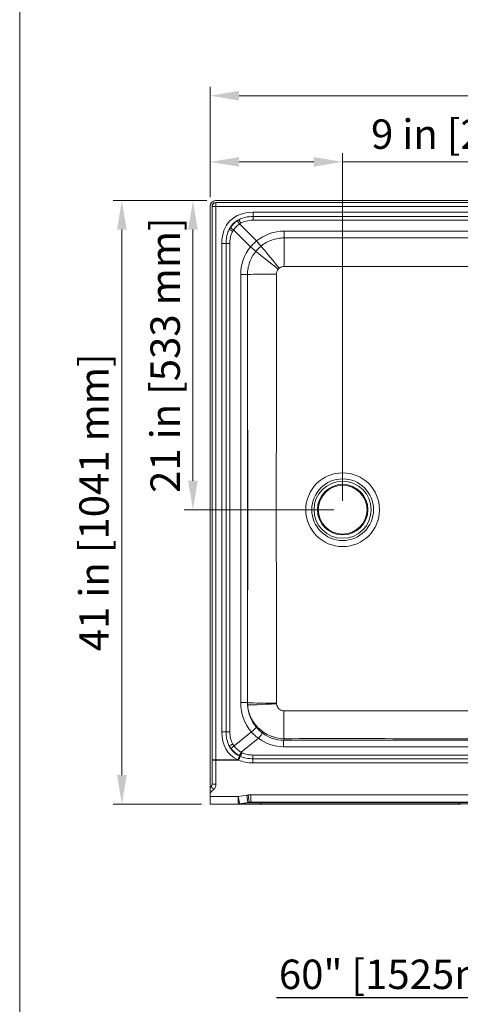
# Model space of a CAD drawing. Units: inches. Extents: x 5 to 165, y 4 to 215.
# Drawn here: x 5 to 35, y 70 to 137 of the extents above; entities that cross this region are included whole.
import ezdxf
from ezdxf.enums import TextEntityAlignment as Align

# ---------------------------------------------------------------- set-up
doc = ezdxf.new("R2010")
doc.units = ezdxf.units.IN
doc.header["$LTSCALE"] = 20
doc.header["$MEASUREMENT"] = 0
for name, color, linetype, lineweight in [('Border (ANSI)', 7, 'Continuous', 18), ('Dimension (ANSI)', 7, 'Continuous', 18), ('Symbol (ANSI)', 7, 'Continuous', 18), ('Title (ANSI)', 7, 'Continuous', 18), ('Visible (ANSI)', 7, 'Continuous', 18), ('Visible Narrow (ANSI)', 7, 'Continuous', 18)]:
    doc.layers.add(name, color=color, linetype=linetype, lineweight=lineweight)
doc.styles.add('Cut Sheet', font='times.ttf')
doc.styles.get("Standard").update_dxf_attribs({"font": 'tahoma.ttf'})
doc.styles.add('Text Style68', font='BAKRSIGN.TTF')
doc.dimstyles.new('Cut Sheet', dxfattribs={"dimscale": 20, "dimtxt": 0.1, "dimasz": 0.098425, "dimexe": 0.03, "dimexo": 0.03, "dimgap": 0.0125, "dimtad": 1, "dimdec": 3, "dimrnd": 1e-08, "dimzin": 3, "dimdsep": 46, "dimlunit": 5, "dimtxsty": 'Cut Sheet', "dimcen": 0.09, "dimdle": 0.025, "dimclrd": 256, "dimclre": 256, "dimclrt": 256, "dimadec": 0, "dimazin": 3, "dimtfac": 1, "dimtofl": 0, "dimtmove": 0, "dimatfit": 3, "dimfxl": 1, "dimfrac": 1, "dimtolj": 1, "dimtzin": 12, "dimlwd": -1, "dimlwe": -1, "dimarcsym": 0})

# ---------------------------------------------------------------- blocks, each defined once
blk = doc.blocks.new('*D5')
at = {"layer": 'Defpoints', "color": 0, "transparency": 16777216}
for p in [(26.939, 127.685), (17.939, 124.685), (26.939, 104.056)]:
    blk.add_point(p, dxfattribs=at)
at = {"layer": 'Dimension (ANSI)', "transparency": 16777216}
for p, q in [((17.939, 125.285), (17.939, 128.285)), ((26.939, 104.656), (26.939, 128.285)), ((19.907, 127.685), (24.97, 127.685)), ((26.939, 127.685), (46.029, 127.685))]:
    blk.add_line(p, q, dxfattribs=at)
for points in [[(19.907, 128.013), (19.907, 127.357), (17.939, 127.685)], [(24.97, 128.013), (24.97, 127.357), (26.939, 127.685)]]:
    blk.add_solid(points, dxfattribs=at)
at = {"layer": 'Dimension (ANSI)', "transparency": 16777216, "insert": (37.468, 130.573), "char_height": 2, "attachment_point": 2, "style": 'Cut Sheet'}
blk.add_mtext('\\A1;9 in [229 mm]', dxfattribs=at)
blk = doc.blocks.new('*D6')
at = {"layer": 'Defpoints', "color": 0, "transparency": 16777216}
for p in [(77.979, 132.185), (17.939, 124.685), (77.979, 124.685)]:
    blk.add_point(p, dxfattribs=at)
at = {"layer": 'Dimension (ANSI)', "transparency": 16777216}
for p, q in [((17.939, 125.285), (17.939, 132.785)), ((77.979, 125.285), (77.979, 132.785)), ((19.907, 132.185), (76.01, 132.185))]:
    blk.add_line(p, q, dxfattribs=at)
for points in [[(19.907, 132.513), (19.907, 131.857), (17.939, 132.185)], [(76.01, 132.513), (76.01, 131.857), (77.979, 132.185)]]:
    blk.add_solid(points, dxfattribs=at)
at = {"layer": 'Dimension (ANSI)', "transparency": 16777216, "insert": (47.959, 135.073), "char_height": 2, "attachment_point": 2, "style": 'Cut Sheet'}
blk.add_mtext('\\A1;60 in [1525 mm]', dxfattribs=at)
blk = doc.blocks.new('*D7')
at = {"layer": 'Defpoints', "color": 0, "transparency": 16777216}
for p in [(18.31, 125.056), (11.939, 84.056), (17.939, 84.056)]:
    blk.add_point(p, dxfattribs=at)
at = {"layer": 'Dimension (ANSI)', "transparency": 16777216}
for p, q in [((17.71, 125.056), (11.339, 125.056)), ((11.939, 123.088), (11.939, 86.025)), ((17.339, 84.056), (11.339, 84.056))]:
    blk.add_line(p, q, dxfattribs=at)
for points in [[(11.61, 123.088), (12.267, 123.088), (11.939, 125.056)], [(11.61, 86.025), (12.267, 86.025), (11.939, 84.056)]]:
    blk.add_solid(points, dxfattribs=at)
at = {"layer": 'Dimension (ANSI)', "transparency": 16777216, "insert": (9.051, 104.556), "char_height": 2, "attachment_point": 2, "rotation": 90, "style": 'Cut Sheet'}
blk.add_mtext('\\A1;41 in [1041 mm]', dxfattribs=at)
blk = doc.blocks.new('*D8')
at = {"layer": 'Defpoints', "color": 0, "transparency": 16777216}
for p in [(18.31, 125.056), (16.77, 104.056), (26.939, 104.056)]:
    blk.add_point(p, dxfattribs=at)
at = {"layer": 'Dimension (ANSI)', "transparency": 16777216}
for p, q in [((17.71, 125.056), (16.17, 125.056)), ((16.77, 123.088), (16.77, 106.025)), ((26.339, 104.056), (16.17, 104.056))]:
    blk.add_line(p, q, dxfattribs=at)
for points in [[(16.442, 123.088), (17.098, 123.088), (16.77, 125.056)], [(16.442, 106.025), (17.098, 106.025), (16.77, 104.056)]]:
    blk.add_solid(points, dxfattribs=at)
at = {"layer": 'Dimension (ANSI)', "transparency": 16777216, "insert": (13.883, 114.556), "char_height": 2, "attachment_point": 2, "rotation": 90, "style": 'Cut Sheet'}
blk.add_mtext('\\A1;21 in [533 mm]', dxfattribs=at)
blk = doc.blocks.new('Borders Clarion')
at = {"layer": 'Border (ANSI)'}
blk.add_line((0.25, 0.25), (0.25, 10.75), dxfattribs=at)
blk = doc.blocks.new('Title Blocks Clarion Title block')
at = {"layer": 'Title (ANSI)'}
blk.add_line((-5.4251, 3.6375), (-5.4251, 13.7375), dxfattribs=at)
at = {"layer": 'Title (ANSI)', "lineweight": 30, "flags": 63}
for tag, height, p in [('<Description>', 0.12, (-1.4251, 4.95)), ('<Model_Number>', 0.2, (-1.4251, 5.2625)), ('PART_NUMBER', 0.1, (1.9082, 4.4087))]:
    blk.add_attdef(tag, text='', height=height, dxfattribs=at).set_placement(p, align=Align.TOP_CENTER)
blk.add_attdef('<Date>', text='', height=0.1, dxfattribs=at).set_placement((1.5927, 3.7875), align=Align.TOP_LEFT)

msp = doc.modelspace()

# ---------------------------------------------------------------- linework, layer by layer
at = {"layer": 'Symbol (ANSI)', "lineweight": 25}
msp.add_line((22.4518, 70.9187), (73.4653, 70.9187), dxfattribs=at)
at = {"layer": 'Visible (ANSI)'}
for p, q in [((17.9386, 85.1814), (17.9386, 124.6852)), ((18.0636, 85.4112), (18.0636, 124.6814)), ((18.3097, 125.0564), (77.6074, 125.0564)), ((18.3135, 124.9314), (77.6036, 124.9314)), ((17.9923, 85.2363), (17.9386, 85.1814)), ((17.9386, 85.1814), (17.9386, 84.8172)), ((17.9923, 85.2363), (18.0059, 85.2502)), ((17.9386, 84.8172), (17.9386, 84.5695)), ((17.9386, 84.0564), (17.9386, 84.5695)), ((17.9386, 84.0564), (19.8505, 84.0564)), ((19.8505, 84.0564), (19.9181, 84.0564)), ((19.9181, 84.0564), (21.2555, 84.0564)), ((20.7032, 84.1814), (75.254, 84.1814)), ((21.2555, 84.0564), (34.9309, 84.0564))]:
    msp.add_line(p, q, dxfattribs=at)
msp.add_circle((26.9386, 104.0564), 1.6597, dxfattribs=at)
for centre, major_axis, ratio, start_param, end_param in [((18.3136, 124.6813), (-0.2652, 0.2652), 0.9996955, 5.508016, 7.0583546), ((18.3136, 124.6813), (-0.1768, 0.1768), 0.9996955, 5.4979394, 7.0684312), ((17.8135, 85.4111), (0.1748, 0.1788), 0.9996885, 4.712389, 5.4867074)]:
    msp.add_ellipse(centre, major_axis=major_axis, ratio=ratio, start_param=start_param, end_param=end_param, dxfattribs=at)
at = {"layer": 'Visible Narrow (ANSI)'}
for p, q in [((18.0636, 124.6814), (18.0781, 124.6669)), ((18.0781, 124.6669), (18.3281, 124.6669)), ((18.0781, 124.6669), (18.0781, 87.0629)), ((18.3281, 124.9168), (18.3135, 124.9314)), ((18.3281, 124.6669), (18.3281, 124.9168)), ((77.5891, 124.9168), (18.3281, 124.9168)), ((18.3281, 87.0629), (18.3281, 124.6669)), ((18.3281, 124.6669), (77.5891, 124.6669)), ((75.0644, 124.2635), (20.8528, 124.2635)), ((20.8528, 123.9746), (20.8528, 124.2635)), ((20.8528, 123.9746), (20.8528, 123.7195)), ((75.0644, 123.9746), (20.8528, 123.9746)), ((19.9322, 123.4677), (21.0865, 122.3134)), ((20.8528, 123.7195), (75.0644, 123.7195)), ((19.5273, 123.0627), (20.6816, 121.9084)), ((22.9664, 122.9834), (22.9664, 122.5212)), ((72.9508, 122.9834), (22.9664, 122.9834)), ((18.7315, 122.1422), (18.7315, 88.9706)), ((19.0203, 122.1422), (18.7315, 122.1422)), ((19.0203, 122.1422), (19.2755, 122.1422)), ((19.0203, 122.1422), (19.0203, 88.9706)), ((19.2755, 88.9706), (19.2755, 122.1422)), ((20.4739, 120.0286), (20.0115, 120.0286)), ((20.0115, 120.0286), (20.0115, 90.9504)), ((20.4759, 92.7764), (20.4759, 115.3363)), ((20.0115, 90.9504), (20.4752, 90.9504)), ((18.7315, 88.9706), (19.0203, 88.9706)), ((19.0203, 88.9706), (19.2755, 88.9706)), ((19.5596, 88.0065), (20.7379, 88.9632)), ((20.0473, 87.5754), (21.2175, 88.5255)), ((22.9212, 88.3974), (22.9551, 88.5012)), ((56.7684, 88.3974), (22.9212, 88.3974)), ((22.9212, 87.956), (22.9212, 88.3974)), ((22.9212, 87.956), (72.9959, 87.956)), ((18.0781, 87.0564), (18.0774, 85.4253)), ((18.3281, 87.0629), (18.0781, 87.0629)), ((18.3273, 85.4187), (18.3281, 87.0498)), ((19.8083, 87.0629), (18.3281, 87.0629)), ((18.3281, 87.0498), (19.8652, 87.0498)), ((19.9363, 87.3347), (19.8083, 87.0629)), ((75.0698, 87.3919), (20.8474, 87.3919)), ((20.8474, 87.3919), (20.8474, 87.1386)), ((20.8474, 87.1386), (75.0698, 87.1386)), ((20.8474, 87.1386), (20.8474, 86.857)), ((20.8474, 86.857), (75.0698, 86.857)), ((17.9386, 84.8172), (18.1846, 85.0689)), ((18.0774, 85.4253), (18.0636, 85.4112)), ((19.8505, 84.5695), (17.9386, 84.5695)), ((20.4216, 84.664), (19.8505, 84.5695)), ((19.8505, 84.5695), (19.8505, 84.0564)), ((20.7032, 84.1814), (20.7032, 84.6945)), ((75.254, 84.6945), (20.7032, 84.6945)), ((19.9321, 84.064), (20.5032, 84.1585)), ((19.9997, 84.064), (19.9321, 84.064)), ((19.9997, 84.064), (20.5032, 84.1585)), ((21.2803, 84.064), (19.9997, 84.064)), ((20.5955, 84.1738), (21.458, 84.1738)), ((21.2803, 84.064), (21.458, 84.1738)), ((34.9186, 84.064), (21.2803, 84.064)), ((21.458, 84.1738), (34.8305, 84.1738)), ((61.1267, 84.1738), (34.8305, 84.1738)), ((34.9186, 84.064), (34.8305, 84.1738)), ((34.9186, 84.064), (61.0386, 84.064))]:
    msp.add_line(p, q, dxfattribs=at)
for radius in [2.5044, 2.0973, 1.9409, 1.7146]:
    msp.add_circle((26.9386, 104.0564), radius, dxfattribs=at)
for centre, major_axis, ratio, start_param, end_param in [((18.3281, 124.6669), (-0.1768, -0.1768), 0.9996955, 3.9271431, 5.4976349), ((22.9741, 120.0209), (-3.6742, 3.6742), 0.5773503, 5.7595865, 6.8067841), ((22.9741, 120.0209), (-3.4701, 3.4701), 0.5094267, 6.1006606, 6.46571), ((22.3646, 120.6304), (-2.7278, 2.9371), 0.6230151, 6.1599071, 6.2107994), ((20.0191, 123.4893), (-0.249, 0.4336), 0.0336764, 4.7709523, 5.3502201), ((22.3646, 120.6304), (-2.9371, 2.7278), 0.6230151, 0.0723859, 0.1232782), ((19.5057, 122.9759), (0.4336, -0.249), 0.0336764, 4.0745578, 4.6538256), ((19.561, 123.0627), (-0.4088, 0.288), 0.0389315, 0.9442325, 1.5155875), ((19.9322, 123.434), (-0.288, 0.4088), 0.0389315, 4.7675978, 5.3389528), ((22.3646, 120.6641), (-2.5513, 2.7065), 0.5371385, 6.1555513, 6.2064436), ((22.3308, 120.6304), (-2.7065, 2.5513), 0.5371385, 0.0767417, 0.127634), ((23.0072, 119.954), (-1.6697, 2.5437), 0.9853401, 5.7090613, 6.387065), ((22.9664, 120.5375), (0.0013, 2), 0.0048797, 0.1275483, 1.5506082), ((23.0409, 119.9878), (-2.5437, 1.6697), 0.9853401, 6.1793056, 6.8573093), ((20.6478, 121.9084), (0.3868, -0.3168), 0.0428301, 0.1452995, 1.5185562), ((21.0865, 122.3472), (0.3168, -0.3868), 0.0428301, 4.7646291, 6.1374622), ((22.6419, 120.4238), (-1.2595, 1.5536), 0.0085559, 4.7313144, 6.1375915), ((22.5713, 120.3529), (-1.5574, 1.2548), 0.0122492, 4.729162, 6.1380091), ((22.4584, 120.0286), (-2, -0.005), 0.0200105, 4.7179478, 6.1586653), ((23.0409, 91.0754), (-1.5142, -2.7518), 0.9534888, 5.2358149, 5.9429605), ((22.4649, 90.9504), (-2, 0.004), 0.0196683, 0.1015997, 1.5641267), ((22.4659, 90.9108), (-1.9971, -0.1083), 0.0192707, 0.1020471, 1.5630523), ((23.0072, 91.0754), (-1.2297, -2.3577), 0.938465, 5.2729959, 5.9223441), ((22.9551, 90.433), (0.0031, -2), 0.0058609, 4.7323144, 6.0213813), ((22.9741, 91.0919), (-3.6742, -3.6742), 0.5773503, 5.7595865, 6.4880782), ((20.7042, 88.9632), (0.3784, 0.3268), 0.0441704, 4.7634997, 6.0476161), ((21.2175, 88.4839), (0.3001, 0.3999), 0.0499507, 0.2622082, 1.5043208), ((23.0123, 91.1327), (-0.8143, -3.0831), 0.9406003, 5.9185678, 6.526677), ((23.0123, 91.0912), (-0.7062, -2.6137), 0.9231588, 5.9235503, 6.5316596), ((19.5057, 88.1369), (-0.4336, -0.249), 0.0336764, 4.7709523, 5.3502201), ((22.3646, 90.4824), (-2.9371, -2.7278), 0.6230151, 6.1599071, 6.2377905), ((22.9741, 91.0919), (-3.4701, -3.4701), 0.5094267, 6.1006606, 6.4880782), ((19.5933, 88.0065), (-0.3939, -0.3079), 0.0416272, 4.7655934, 5.3343544), ((22.3308, 90.4824), (-2.7065, -2.5513), 0.5371385, 6.1555513, 6.2334347), ((18.0738, 87.0629), (0, -0.25), 0.0174551, 1.5446164, 1.5707963), ((18.3281, 87.0564), (-0.25, 0.0001), 0.0261769, 0.0174593, 1.5708083), ((18.3237, 87.0629), (0, 0.5), 0.0087275, 4.686209, 4.712389), ((19.8652, 87.0368), (0.2049, 0.4561), 0.0107292, 0.9273216, 1.5469156), ((23.0828, 91.2137), (-3.7265, -3.8203), 0.562044, 0.2028369, 0.5014994), ((20.0473, 87.6169), (-0.2442, -0.4363), 0.0406641, 0.9301026, 1.4982644), ((22.4196, 90.5374), (-2.7517, -3.0045), 0.6126355, 0.1234552, 0.1363694), ((20.0704, 87.6043), (0.2339, 0.4419), 0.0389568, 4.0680799, 4.6389261), ((20.1033, 87.5876), (-0.2206, -0.4487), 0.0367404, 0.9281461, 1.4962007), ((22.4196, 90.4959), (-2.5806, -2.769), 0.5275436, 0.1283751, 0.1412892), ((18.1846, 85.0754), (-0.1788, 0.1748), 0.0187198, 0, 1.5890981), ((17.8273, 85.4251), (-0.1303, -0.2139), 0.997922, 1.3431797, 2.1174981), ((18.3273, 85.4253), (-0.25, 0.0001), 0.0261769, 0.0174593, 1.5708083), ((17.8273, 85.4186), (-0.2439, -0.437), 0.9990971, 1.3054005, 2.0797189), ((19.8505, 84.5564), (0.0816, -0.4933), 0.0042739, 0.0594267, 1.5966251), ((20.4216, 84.6509), (0.0816, -0.4933), 0.0042739, 0.0594267, 1.5966251), ((20.5146, 84.6662), (0.0809, -0.4934), 0.0042381, 0.0631157, 1.596631), ((19.8505, 84.5564), (0, -0.5), 0.9396926, 0, 0.1745329), ((19.9181, 84.5564), (0, -0.5), 0.9396926, 0, 0.1745329), ((21.2555, 84.5564), (0, -0.5), 0.2852894, 0, 0.1745329), ((21.4827, 83.6814), (0, 0.5), 0.2852894, 0, 0.1745329), ((34.8182, 83.6814), (0, 0.5), 0.1414812, 6.1086524, 6.2831853), ((34.9309, 84.5564), (0, -0.5), 0.1414812, 6.1086524, 6.2831853)]:
    msp.add_ellipse(centre, major_axis=major_axis, ratio=ratio, start_param=start_param, end_param=end_param, dxfattribs=at)
for points, knots in [([(20.8528, 123.9746), (20.6783, 123.9746), (20.4993, 123.9583), (20.1735, 123.8828), (20.0238, 123.8303), (19.8825, 123.7542)], [0, 0, 0, 0, 1.196915, 1.196915, 2.1944591, 2.1944591, 2.1944591, 2.1944591]), ([(19.2408, 123.1124), (19.1915, 123.0211), (19.1521, 122.9262), (19.0901, 122.7342), (19.0676, 122.6373), (19.0423, 122.4841), (19.0352, 122.4267), (19.0234, 122.2932), (19.0203, 122.2173), (19.0203, 122.1422)], [0, 0, 0, 0, 0.6451335, 0.6451335, 1.2902619, 1.2902619, 1.677347, 1.677347, 2.1929455, 2.1929455, 2.1929455, 2.1929455]), ([(19.7763, 123.6827), (19.6884, 123.6183), (19.6045, 123.5464), (19.4486, 123.3905), (19.3767, 123.3065), (19.3122, 123.2187)], [0, 0, 0, 0, 0.6667631, 0.6667631, 1.3335262, 1.3335262, 1.3335262, 1.3335262]), ([(19.5273, 123.0627), (19.5831, 123.1398), (19.6457, 123.2132), (19.7818, 123.3493), (19.8552, 123.4118), (19.9322, 123.4677)], [-1.3335262, -1.3335262, -1.3335262, -1.3335262, -0.6667631, -0.6667631, 0, 0, 0, 0]), ([(20.0191, 123.523), (20.1325, 123.5882), (20.2575, 123.6352), (20.5371, 123.7038), (20.6957, 123.7195), (20.8528, 123.7195)], [-2.1944591, -2.1944591, -2.1944591, -2.1944591, -1.196915, -1.196915, 0, 0, 0, 0]), ([(19.2755, 122.1422), (19.2755, 122.2098), (19.2784, 122.2777), (19.2894, 122.3958), (19.296, 122.4463), (19.3193, 122.5797), (19.3399, 122.663), (19.3952, 122.8244), (19.4298, 122.9025), (19.4719, 122.9759)], [-2.1929455, -2.1929455, -2.1929455, -2.1929455, -1.677347, -1.677347, -1.2902619, -1.2902619, -0.6451335, -0.6451335, 0, 0, 0, 0]), ([(22.9664, 122.5212), (22.8289, 122.5212), (22.6884, 122.5098), (22.4081, 122.4621), (22.2685, 122.4259), (22.0009, 122.3307), (21.871, 122.2716), (21.6234, 122.1318), (21.5059, 122.0512), (21.3976, 121.9625)], [0, 0, 0, 0, 0.22407933, 0.22407933, 0.44815867, 0.44815867, 0.66719842, 0.66719842, 0.88623818, 0.88623818, 0.88623818, 0.88623818]), ([(72.9508, 122.5574), (67.1647, 122.5477), (61.3784, 122.5402), (52.6987, 122.5317), (49.8054, 122.5294), (44.0188, 122.5255), (41.1254, 122.5241), (35.451, 122.522), (32.67, 122.5214), (27.5814, 122.5209), (25.2739, 122.521), (22.9664, 122.5212)], [0, 0, 0, 0, 44.1001809, 44.1001809, 66.1502714, 66.1502714, 88.2003618, 88.2003618, 109.3918432, 109.3918432, 126.9742505, 126.9742505, 126.9742505, 126.9742505]), ([(21.0865, 122.3134), (21.0122, 122.2535), (20.9409, 122.1895), (20.8055, 122.0541), (20.7415, 121.9827), (20.6816, 121.9084)], [0, 0, 0, 0, 0.7879927, 0.7879927, 1.5759855, 1.5759855, 1.5759855, 1.5759855]), ([(21.3976, 121.9625), (21.3314, 121.9082), (21.2671, 121.8501), (21.1448, 121.7278), (21.0867, 121.6635), (21.0325, 121.5973)], [0, 0, 0, 0, 0.12723603, 0.12723603, 0.2545748, 0.2545748, 0.2545748, 0.2545748]), ([(21.0325, 121.5973), (20.944, 121.4892), (20.8635, 121.372), (20.7239, 121.1248), (20.6648, 120.995), (20.5695, 120.7275), (20.5332, 120.5879), (20.4854, 120.3072), (20.4739, 120.1664), (20.4739, 120.0286)], [0, 0, 0, 0, 0.21866847, 0.21866847, 0.43733694, 0.43733694, 0.66116471, 0.66116471, 0.88525217, 0.88525217, 0.88525217, 0.88525217]), ([(22.5605, 120.393), (22.571, 120.4061), (22.5822, 120.4186), (22.6059, 120.4422), (22.6184, 120.4535), (22.6314, 120.464)], [-0.2545748, -0.2545748, -0.2545748, -0.2545748, -0.12723603, -0.12723603, 0, 0, 0, 0]), ([(22.6314, 120.464), (22.6538, 120.4821), (22.6779, 120.4984), (22.7285, 120.5268), (22.7551, 120.5387), (22.8101, 120.5581), (22.8389, 120.5656), (22.8975, 120.5754), (22.9272, 120.5779), (22.9566, 120.5779)], [-0.88623818, -0.88623818, -0.88623818, -0.88623818, -0.66719842, -0.66719842, -0.44815867, -0.44815867, -0.22407933, -0.22407933, 0, 0, 0, 0]), ([(22.9566, 120.5779), (25.2695, 120.5777), (27.5832, 120.5777), (32.684, 120.5779), (35.4706, 120.5783), (41.1529, 120.5831), (44.0489, 120.5877), (49.8393, 120.6023), (52.7338, 120.6122), (61.4161, 120.6499), (67.2032, 120.6855), (72.9898, 120.7324)], [-126.9742505, -126.9742505, -126.9742505, -126.9742505, -109.3918432, -109.3918432, -88.2003618, -88.2003618, -66.1502714, -66.1502714, -44.1001809, -44.1001809, 0, 0, 0, 0]), ([(20.4739, 120.0286), (20.4743, 119.2466), (20.4747, 118.4645), (20.4753, 116.9004), (20.4756, 116.1184), (20.4759, 115.3363)], [0, 0, 0, 0, 5.9603252, 5.9603252, 11.9206505, 11.9206505, 11.9206505, 11.9206505]), ([(22.4472, 120.0686), (22.4472, 120.098), (22.4495, 120.1276), (22.4593, 120.186), (22.4667, 120.2148), (22.486, 120.2696), (22.4979, 120.2961), (22.5262, 120.3466), (22.5424, 120.3707), (22.5605, 120.393)], [-0.88525217, -0.88525217, -0.88525217, -0.88525217, -0.66116471, -0.66116471, -0.43733694, -0.43733694, -0.21866847, -0.21866847, 0, 0, 0, 0]), ([(22.453, 115.375), (22.4526, 116.1574), (22.4518, 116.9397), (22.4499, 118.5042), (22.4487, 119.2864), (22.4472, 120.0686)], [-11.9206505, -11.9206505, -11.9206505, -11.9206505, -5.9603252, -5.9603252, 0, 0, 0, 0]), ([(20.4759, 115.3363), (20.4765, 114.956), (20.4772, 114.5756), (20.4784, 113.8149), (20.4791, 113.4345), (20.4797, 113.0541), (20.4803, 112.6737), (20.4809, 112.2933), (20.4821, 111.5326), (20.4827, 111.1522), (20.4833, 110.7718)], [0, 0, 0, 0, 2.8989776, 2.8989776, 5.7979552, 5.7979552, 5.7979552, 8.6969328, 8.6969328, 11.5959104, 11.5959104, 11.5959104, 11.5959104]), ([(22.4527, 110.8064), (22.453, 111.1874), (22.4532, 111.5683), (22.4535, 112.3299), (22.4536, 112.7106), (22.4536, 113.0913), (22.4536, 113.472), (22.4535, 113.8526), (22.4533, 114.6138), (22.4532, 114.9944), (22.453, 115.375)], [-11.5959104, -11.5959104, -11.5959104, -11.5959104, -8.6969328, -8.6969328, -5.7979552, -5.7979552, -5.7979552, -2.8989776, -2.8989776, 0, 0, 0, 0]), ([(20.4833, 110.7718), (20.4834, 110.7255), (20.4834, 110.6792), (20.4836, 110.5865), (20.4837, 110.5402), (20.4838, 110.4938)], [-0.70623608, -0.70623608, -0.70623608, -0.70623608, -0.35311804, -0.35311804, 0, 0, 0, 0]), ([(20.4838, 110.4938), (20.4862, 109.4213), (20.4885, 108.3486), (20.4911, 106.7392), (20.4918, 106.2027), (20.4928, 105.1296), (20.493, 104.593), (20.493, 103.5026), (20.4928, 102.9487), (20.4917, 101.8411), (20.4909, 101.2874), (20.4883, 99.6953), (20.4861, 98.657), (20.4838, 97.6189)], [0, 0, 0, 0, 8.1755634, 8.1755634, 12.2633451, 12.2633451, 16.3511268, 16.3511268, 20.5702374, 20.5702374, 24.789348, 24.789348, 32.7022536, 32.7022536, 32.7022536, 32.7022536]), ([(22.4406, 97.5676), (22.4391, 98.6084), (22.4362, 99.6504), (22.4303, 101.254), (22.4279, 101.8129), (22.4242, 102.9333), (22.423, 103.4948), (22.423, 104.6005), (22.4242, 105.1445), (22.4277, 106.2302), (22.4299, 106.7718), (22.436, 108.3932), (22.439, 109.4699), (22.4406, 110.5452)], [-32.7022536, -32.7022536, -32.7022536, -32.7022536, -24.789348, -24.789348, -20.5702374, -20.5702374, -16.3511268, -16.3511268, -12.2633451, -12.2633451, -8.1755634, -8.1755634, 0, 0, 0, 0]), ([(22.4406, 110.5452), (22.4427, 110.5888), (22.4447, 110.6323), (22.4487, 110.7194), (22.4507, 110.7629), (22.4527, 110.8064)], [0, 0, 0, 0, 0.35311804, 0.35311804, 0.70623608, 0.70623608, 0.70623608, 0.70623608]), ([(20.4833, 97.341), (20.4821, 96.5802), (20.4809, 95.8194), (20.4784, 94.2979), (20.4772, 93.5372), (20.4759, 92.7764)], [0, 0, 0, 0, 5.7979552, 5.7979552, 11.5959104, 11.5959104, 11.5959104, 11.5959104]), ([(20.4838, 97.6189), (20.4837, 97.5726), (20.4836, 97.5263), (20.4834, 97.4336), (20.4834, 97.3873), (20.4833, 97.341)], [-0.70623608, -0.70623608, -0.70623608, -0.70623608, -0.35311804, -0.35311804, 0, 0, 0, 0]), ([(22.4527, 97.3064), (22.4507, 97.3498), (22.4487, 97.3934), (22.4447, 97.4804), (22.4427, 97.524), (22.4406, 97.5676)], [0, 0, 0, 0, 0.35311804, 0.35311804, 0.70623608, 0.70623608, 0.70623608, 0.70623608]), ([(22.453, 92.7378), (22.4534, 93.4989), (22.4536, 94.2601), (22.4536, 95.7828), (22.4533, 96.5444), (22.4527, 97.3064)], [-11.5959104, -11.5959104, -11.5959104, -11.5959104, -5.7979552, -5.7979552, 0, 0, 0, 0]), ([(20.4752, 90.9504), (20.4752, 90.9255), (20.4756, 90.9004), (20.477, 90.85), (20.478, 90.8247), (20.4795, 90.7992)], [0, 0, 0, 0, 0.05035254, 0.05035254, 0.10070508, 0.10070508, 0.10070508, 0.10070508]), ([(20.4795, 90.7992), (20.487, 90.7009), (20.5007, 90.6022), (20.5483, 90.3668), (20.5882, 90.2309), (20.6607, 90.0454), (20.6836, 89.9923), (20.7615, 89.8281), (20.8237, 89.7188), (20.9651, 89.5096), (21.0442, 89.4098), (21.1722, 89.2713), (21.2156, 89.2276), (21.3626, 89.0903), (21.4741, 89.0022), (21.7336, 88.8305), (21.8846, 88.7511), (22.1047, 88.6619), (22.1702, 88.6383), (22.4694, 88.5446), (22.7144, 88.5053), (22.9551, 88.5012)], [0, 0, 0, 0, 0.1590458, 0.1590458, 0.3820803, 0.3820803, 0.4733912, 0.4733912, 0.669019, 0.669019, 0.8646517, 0.8646517, 0.9594785, 0.9594785, 1.1750689, 1.1750689, 1.4316014, 1.4316014, 1.537156, 1.537156, 1.9062106, 1.9062106, 1.9062106, 1.9062106]), ([(22.4526, 90.8715), (22.4522, 90.8781), (22.4519, 90.8847), (22.4516, 90.8979), (22.4515, 90.9045), (22.4515, 90.9111)], [-0.10070508, -0.10070508, -0.10070508, -0.10070508, -0.05035254, -0.05035254, 0, 0, 0, 0]), ([(22.9435, 90.3931), (22.8949, 90.3931), (22.8456, 90.4005), (22.7856, 90.4193), (22.7724, 90.424), (22.7284, 90.4421), (22.6982, 90.4584), (22.6465, 90.4939), (22.6243, 90.5121), (22.5952, 90.5407), (22.5866, 90.5498), (22.5612, 90.5787), (22.5457, 90.5996), (22.5179, 90.6435), (22.5058, 90.6665), (22.4907, 90.701), (22.4863, 90.7122), (22.4723, 90.7513), (22.4648, 90.78), (22.4561, 90.8298), (22.4537, 90.8506), (22.4526, 90.8715)], [-1.9062106, -1.9062106, -1.9062106, -1.9062106, -1.537156, -1.537156, -1.4316014, -1.4316014, -1.1750689, -1.1750689, -0.9594785, -0.9594785, -0.8646517, -0.8646517, -0.669019, -0.669019, -0.4733912, -0.4733912, -0.3820803, -0.3820803, -0.1590458, -0.1590458, 0, 0, 0, 0]), ([(56.8061, 90.3119), (53.9881, 90.3248), (51.1697, 90.3372), (45.5316, 90.3595), (42.712, 90.3695), (39.891, 90.3772), (37.0699, 90.385), (34.2471, 90.3902), (28.5966, 90.3952), (25.769, 90.3954), (22.9435, 90.3931)], [-85.8917824, -85.8917824, -85.8917824, -85.8917824, -64.4188368, -64.4188368, -42.9458912, -42.9458912, -42.9458912, -21.4729456, -21.4729456, 0, 0, 0, 0]), ([(19.0203, 88.9706), (19.0203, 88.7963), (19.0367, 88.6174), (19.112, 88.2917), (19.1645, 88.1417), (19.2408, 88.0003)], [0, 0, 0, 0, 1.1957587, 1.1957587, 2.1944582, 2.1944582, 2.1944582, 2.1944582]), ([(19.4719, 88.1369), (19.4067, 88.2505), (19.3596, 88.3755), (19.2912, 88.6552), (19.2755, 88.8137), (19.2755, 88.9706)], [-2.1944582, -2.1944582, -2.1944582, -2.1944582, -1.1957587, -1.1957587, 0, 0, 0, 0]), ([(21.5022, 88.8741), (21.4245, 88.9332), (21.3495, 88.9968), (21.2068, 89.1316), (21.1391, 89.2028), (21.0755, 89.277)], [-1.7837677, -1.7837677, -1.7837677, -1.7837677, -0.8918838, -0.8918838, 0, 0, 0, 0]), ([(20.7379, 88.9632), (20.8087, 88.8817), (20.8846, 88.8039), (21.045, 88.6575), (21.1295, 88.5889), (21.2175, 88.5255)], [0, 0, 0, 0, 0.8918838, 0.8918838, 1.7837677, 1.7837677, 1.7837677, 1.7837677]), ([(22.9551, 88.5012), (25.773, 88.5056), (28.591, 88.5053), (34.2268, 88.4954), (37.0446, 88.4864), (39.8624, 88.4755), (42.6802, 88.4647), (45.4979, 88.4521), (51.1333, 88.4256), (53.951, 88.4117), (56.7684, 88.3974)], [0, 0, 0, 0, 21.4729456, 21.4729456, 42.9458912, 42.9458912, 42.9458912, 64.4188368, 64.4188368, 85.8917824, 85.8917824, 85.8917824, 85.8917824]), ([(19.3534, 87.8405), (19.4315, 87.7429), (19.519, 87.6514), (19.7073, 87.4865), (19.8092, 87.4122), (19.9155, 87.3482)], [0, 0, 0, 0, 0.7636801, 0.7636801, 1.5273602, 1.5273602, 1.5273602, 1.5273602]), ([(20.0473, 87.5754), (19.9545, 87.6309), (19.8659, 87.6956), (19.7026, 87.8401), (19.6269, 87.9206), (19.5596, 88.0065)], [-1.5273602, -1.5273602, -1.5273602, -1.5273602, -0.7636801, -0.7636801, 0, 0, 0, 0]), ([(19.9437, 87.3316), (19.9504, 87.3283), (19.9572, 87.325), (19.9707, 87.3185), (19.9775, 87.3153), (19.9843, 87.3122)], [0, 0, 0, 0, 0.046845008, 0.046845008, 0.093690017, 0.093690017, 0.093690017, 0.093690017]), ([(19.9843, 87.3122), (20.1182, 87.2497), (20.2576, 87.2076), (20.5469, 87.1507), (20.6988, 87.1386), (20.8474, 87.1386)], [0, 0, 0, 0, 0.9254835, 0.9254835, 1.9436302, 1.9436302, 1.9436302, 1.9436302]), ([(20.1033, 87.546), (20.0978, 87.5488), (20.0923, 87.5515), (20.0813, 87.5571), (20.0759, 87.5599), (20.0704, 87.5628)], [-0.093690017, -0.093690017, -0.093690017, -0.093690017, -0.046845008, -0.046845008, 0, 0, 0, 0]), ([(20.8474, 87.3919), (20.7138, 87.3919), (20.5793, 87.4034), (20.3295, 87.4548), (20.2122, 87.4925), (20.1033, 87.546)], [-1.9436302, -1.9436302, -1.9436302, -1.9436302, -0.9254835, -0.9254835, 0, 0, 0, 0]), ([(20.7032, 84.6945), (20.6717, 84.6945), (20.6401, 84.6932), (20.5771, 84.6882), (20.5458, 84.6844), (20.5146, 84.6793)], [0, 0, 0, 0, 0.24026607, 0.24026607, 0.48053213, 0.48053213, 0.48053213, 0.48053213]), ([(20.5955, 84.1738), (20.6129, 84.1763), (20.6306, 84.1782), (20.6665, 84.1808), (20.6847, 84.1814), (20.7032, 84.1814)], [-0.48053213, -0.48053213, -0.48053213, -0.48053213, -0.24026607, -0.24026607, 0, 0, 0, 0])]:
    msp.add_open_spline(points, degree=3, knots=knots, dxfattribs=at)
for points in [[(20.4759, 92.7764), (20.4757, 92.1678), (20.4755, 91.5591), (20.4752, 90.9504)], [(22.4515, 90.9111), (22.4522, 91.52), (22.4527, 92.1289), (22.453, 92.7378)], [(19.8083, 87.0629), (19.8272, 87.0585), (19.8462, 87.0541), (19.8652, 87.0498)], [(19.9437, 87.3316), (19.9412, 87.3326), (19.9387, 87.3337), (19.9363, 87.3347)], [(20.5146, 84.6793), (20.4836, 84.6742), (20.4526, 84.6691), (20.4216, 84.664)], [(20.5032, 84.1585), (20.534, 84.1636), (20.5647, 84.1687), (20.5955, 84.1738)]]:
    msp.add_open_spline(points, degree=3, dxfattribs=at)

# ---------------------------------------------------------------- block references
at = {"xscale": 20, "yscale": 20, "zscale": 20}
for name, p in [('Borders Clarion', (0, 0)), ('Title Blocks Clarion Title block', (113.502, -59.7506))]:
    msp.add_blockref(name, p, dxfattribs=at)

# ---------------------------------------------------------------- texts
at = {"layer": 'Symbol (ANSI)', "insert": (22.607, 70.8683), "char_height": 2, "attachment_point": 7, "style": 'Text Style68'}
msp.add_mtext('60" [1525mm] x 41" [1041mm] Shower Pan', dxfattribs=at)

# ---------------------------------------------------------------- dimensions: what is measured, and where the dimension line sits
at = {"layer": 'Dimension (ANSI)'}
for base, p1, p2, angle, text, override, picture, middle in [((77.9786, 132.1852), (17.9386, 124.6852), (77.9786, 124.6852), 180, '<> in [1525 mm]', {"dimgap": 0.0125, "dimdec": 3, "dimpost": '', "dimtol": 0, "dimlim": 0, "dimtp": 0, "dimtm": 0, "dimtdec": 2, "dimatfit": 1}, '*D6', (47.9586, 132.1852)), ((26.9386, 127.6852), (17.9386, 124.6852), (26.9386, 104.0564), 180, '<> in [229 mm]', {"dimgap": 0.0125, "dimdec": 3, "dimpost": '', "dimtol": 0, "dimlim": 0, "dimtp": 0, "dimtm": 0, "dimtdec": 2, "dimatfit": 2}, '*D5', (37.4678, 127.6852)), ((11.9386, 84.0564), (18.3097, 125.0564), (17.9386, 84.0564), 90, '<> in [1041 mm]', {"dimgap": 0.0125, "dimdec": 3, "dimpost": '', "dimtol": 0, "dimlim": 0, "dimtp": 0, "dimtm": 0, "dimtdec": 2, "dimatfit": 1}, '*D7', (11.9386, 104.5564)), ((16.7702, 104.0564), (18.3097, 125.0564), (26.9386, 104.0564), 90, '<> in [533 mm]', {"dimgap": 0.0125, "dimdec": 3, "dimpost": '', "dimtol": 0, "dimlim": 0, "dimtp": 0, "dimtm": 0, "dimtdec": 2, "dimatfit": 1}, '*D8', (16.7702, 114.5564))]:
    dim = msp.add_linear_dim(base=base, p1=p1, p2=p2, angle=angle, text=text, dimstyle='Cut Sheet', override=override, dxfattribs=at)
    dim.commit()
    dim.dimension.update_dxf_attribs({"geometry": picture, "text_midpoint": middle, "dimtype": 160})

doc.saveas('drawing.dxf')
